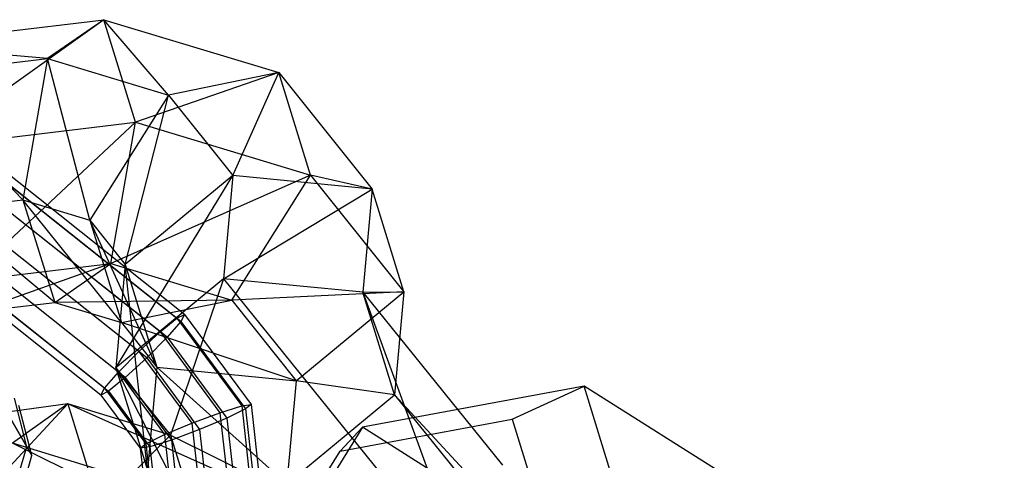
# Model space of a CAD drawing. Extents: x -3250 to 3983, y -5080 to 3884.
# Drawn here: x 1662 to 1714, y -3418 to -3395 of the extents above; entities that cross this region are included whole.
import ezdxf

# ---------------------------------------------------------------- set-up
doc = ezdxf.new("R2010")
doc.units = 0

msp = doc.modelspace()

# ---------------------------------------------------------------- linework, layer by layer
at = {"color": 0}
for p, q in [((1655.679647, -3396.792085, 603.850691), (1666.62651, -3395.484197, 606.067251)), ((1666.62651, -3395.484197, 606.067251), (1657.329781, -3402.137421, 598.85525)), ((1666.62651, -3395.484197, 606.067251), (1663.697953, -3397.506979, 612.894463)), ((1668.276644, -3400.829533, 601.071809), (1666.62651, -3395.484197, 606.067251)), ((1666.62651, -3395.484197, 606.067251), (1675.752454, -3398.241001, 612.031704)), ((1669.999148, -3399.410472, 617.012743), (1666.62651, -3395.484197, 606.067251)), ((1663.697953, -3397.506979, 612.894463), (1655.679647, -3396.792085, 603.850691)), ((1656.139467, -3398.410038, 611.363994), (1663.697953, -3397.506979, 612.894463)), ((1663.697953, -3397.506979, 612.894463), (1662.419531, -3404.875098, 614.726234)), ((1663.697953, -3397.506979, 612.894463), (1669.999148, -3399.410472, 617.012743)), ((1665.895977, -3405.925279, 616.998339), (1663.697953, -3397.506979, 612.894463)), ((1662.419531, -3404.875098, 614.726234), (1656.139467, -3398.410038, 611.363994)), ((1675.752454, -3398.241001, 612.031704), (1668.276644, -3400.829533, 601.071809)), ((1675.752454, -3398.241001, 612.031704), (1669.999148, -3399.410472, 617.012743)), ((1673.354651, -3403.610476, 622.615343), (1675.752454, -3398.241001, 612.031704)), ((1677.402588, -3403.586338, 607.036263), (1675.752454, -3398.241001, 612.031704)), ((1675.752454, -3398.241001, 612.031704), (1680.612188, -3404.323816, 620.145882)), ((1669.999148, -3399.410472, 617.012743), (1665.895977, -3405.925279, 616.998339)), ((1667.747249, -3408.242472, 620.089363), (1669.999148, -3399.410472, 617.012743)), ((1669.999148, -3399.410472, 617.012743), (1673.354651, -3403.610476, 622.615343)), ((1657.329781, -3402.137421, 598.85525), (1668.276644, -3400.829533, 601.071809)), ((1668.276644, -3400.829533, 601.071809), (1659.439735, -3409.10071, 601.373111)), ((1666.998222, -3408.197652, 602.90358), (1668.276644, -3400.829533, 601.071809)), ((1668.276644, -3400.829533, 601.071809), (1677.402588, -3403.586338, 607.036263)), ((1670.833195, -3410.841716, 596.806112), (1660.000268, -3402.224817, 598.017137)), ((1660.155284, -3402.861691, 596.466107), (1670.439425, -3411.042067, 595.316431)), ((1670.644052, -3411.204834, 598.305015), (1660.35991, -3403.024458, 599.454691)), ((1677.402588, -3403.586338, 607.036263), (1666.998222, -3408.197652, 602.90358)), ((1667.257193, -3413.621982, 625.68379), (1673.354651, -3403.610476, 622.615343)), ((1673.354651, -3403.610476, 622.615343), (1667.747249, -3408.242472, 620.089363)), ((1673.354651, -3403.610476, 622.615343), (1672.865359, -3408.981603, 628.201053)), ((1673.299417, -3410.101144, 607.02186), (1677.402588, -3403.586338, 607.036263)), ((1680.612188, -3404.323816, 620.145882), (1673.354651, -3403.610476, 622.615343)), ((1677.402588, -3403.586338, 607.036263), (1682.262322, -3409.669152, 615.150441)), ((1680.612188, -3404.323816, 620.145882), (1677.402588, -3403.586338, 607.036263)), ((1669.568251, -3411.752202, 594.235133), (1660.05372, -3404.184002, 595.298774)), ((1672.865359, -3408.981603, 628.201053), (1680.612188, -3404.323816, 620.145882)), ((1680.612188, -3404.323816, 620.145882), (1680.123659, -3409.68656, 625.722874)), ((1682.262322, -3409.669152, 615.150441), (1680.612188, -3404.323816, 620.145882)), ((1658.249421, -3405.373327, 613.881856), (1662.419531, -3404.875098, 614.726234)), ((1669.922675, -3412.034123, 599.411513), (1660.408143, -3404.465923, 600.475153)), ((1662.419531, -3404.875098, 614.726234), (1664.069665, -3410.220435, 609.730793)), ((1662.419531, -3404.875098, 614.726234), (1665.895977, -3405.925279, 616.998339)), ((1667.546111, -3411.270615, 612.002898), (1662.419531, -3404.875098, 614.726234)), ((1664.069665, -3410.220435, 609.730793), (1658.249421, -3405.373327, 613.881856)), ((1668.453104, -3412.781842, 593.85195), (1659.332977, -3405.527365, 594.8715)), ((1668.862357, -3413.107377, 599.829118), (1659.742229, -3405.852899, 600.848668)), ((1665.895977, -3405.925279, 616.998339), (1667.546111, -3411.270615, 612.002898)), ((1665.895977, -3405.925279, 616.998339), (1667.747249, -3408.242472, 620.089363)), ((1669.397384, -3413.587808, 615.093921), (1665.895977, -3405.925279, 616.998339)), ((1666.482266, -3415.047503, 596.874957), (1655.875366, -3406.610393, 598.060715)), ((1666.67141, -3414.684385, 595.376053), (1656.920603, -3406.928242, 596.466107)), ((1667.392787, -3413.855095, 594.269556), (1658.186176, -3406.531827, 595.298774)), ((1667.74721, -3414.137016, 599.445935), (1658.540599, -3406.813748, 600.475153)), ((1657.125229, -3407.09101, 599.454691), (1666.876036, -3414.847152, 598.364637)), ((1659.439735, -3409.10071, 601.373111), (1666.998222, -3408.197652, 602.90358)), ((1666.998222, -3408.197652, 602.90358), (1659.899555, -3410.718663, 608.886414)), ((1664.069665, -3410.220435, 609.730793), (1666.998222, -3408.197652, 602.90358)), ((1666.998222, -3408.197652, 602.90358), (1673.299417, -3410.101144, 607.02186)), ((1667.747249, -3408.242472, 620.089363), (1667.257193, -3413.621982, 625.68379)), ((1667.747249, -3408.242472, 620.089363), (1669.397384, -3413.587808, 615.093921)), ((1668.907327, -3418.967319, 620.688348), (1667.747249, -3408.242472, 620.089363)), ((1672.865359, -3408.981603, 628.201053), (1667.257193, -3413.621982, 625.68379)), ((1672.865359, -3408.981603, 628.201053), (1670.098809, -3417.143747, 630.390894)), ((1672.865359, -3408.981603, 628.201053), (1681.64725, -3419.865462, 642.748153)), ((1680.123659, -3409.68656, 625.722874), (1672.865359, -3408.981603, 628.201053)), ((1682.262322, -3409.669152, 615.150441), (1673.299417, -3410.101144, 607.02186)), ((1676.65492, -3414.301148, 612.62446), (1682.262322, -3409.669152, 615.150441)), ((1680.123659, -3409.68656, 625.722874), (1682.262322, -3409.669152, 615.150441)), ((1680.123659, -3409.68656, 625.722874), (1687.395994, -3418.699548, 637.769413)), ((1681.773793, -3415.031897, 620.727432), (1680.123659, -3409.68656, 625.722874)), ((1680.123659, -3409.68656, 625.722874), (1683.685598, -3419.452061, 640.982827)), ((1682.262322, -3409.669152, 615.150441), (1681.773793, -3415.031897, 620.727432)), ((1659.899555, -3410.718663, 608.886414), (1664.069665, -3410.220435, 609.730793)), ((1673.299417, -3410.101144, 607.02186), (1664.069665, -3410.220435, 609.730793)), ((1664.069665, -3410.220435, 609.730793), (1667.546111, -3411.270615, 612.002898)), ((1667.546111, -3411.270615, 612.002898), (1673.299417, -3410.101144, 607.02186)), ((1673.299417, -3410.101144, 607.02186), (1676.65492, -3414.301148, 612.62446)), ((1669.568251, -3411.752202, 594.235133), (1670.439425, -3411.042067, 595.316431)), ((1670.439425, -3411.042067, 595.316431), (1670.833195, -3410.841716, 596.806112)), ((1670.439425, -3411.042067, 595.316431), (1673.811706, -3415.608554, 594.836829)), ((1670.833195, -3410.841716, 596.806112), (1670.644052, -3411.204834, 598.305015)), ((1670.833195, -3410.841716, 596.806112), (1674.300549, -3415.536943, 596.312988)), ((1667.546111, -3411.270615, 612.002898), (1669.397384, -3413.587808, 615.093921)), ((1676.65492, -3414.301148, 612.62446), (1667.546111, -3411.270615, 612.002898)), ((1670.644052, -3411.204834, 598.305015), (1669.922675, -3412.034123, 599.411513)), ((1670.644052, -3411.204834, 598.305015), (1674.016333, -3415.771322, 597.825413)), ((1668.453104, -3412.781842, 593.85195), (1669.568251, -3411.752202, 594.235133)), ((1669.922675, -3412.034123, 599.411513), (1668.862357, -3413.107377, 599.829118)), ((1669.568251, -3411.752202, 594.235133), (1672.680791, -3415.966967, 593.792471)), ((1669.922675, -3412.034123, 599.411513), (1673.035214, -3416.248888, 598.968851)), ((1667.392787, -3413.855095, 594.269556), (1668.453104, -3412.781842, 593.85195)), ((1668.453104, -3412.781842, 593.85195), (1671.210829, -3416.516145, 593.459749)), ((1659.9488, -3413.123453, 619.39226), (1662.620048, -3417.75019, 611.165538)), ((1668.862357, -3413.107377, 599.829118), (1667.74721, -3414.137016, 599.445935)), ((1668.862357, -3413.107377, 599.829118), (1671.620082, -3416.841679, 599.436918)), ((1669.397384, -3413.587808, 615.093921), (1668.907327, -3418.967319, 620.688348)), ((1669.397384, -3413.587808, 615.093921), (1676.65492, -3414.301148, 612.62446)), ((1676.165627, -3419.672276, 618.21017), (1669.397384, -3413.587808, 615.093921)), ((1666.67141, -3414.684385, 595.376053), (1667.392787, -3413.855095, 594.269556)), ((1667.257193, -3413.621982, 625.68379), (1668.907327, -3418.967319, 620.688348)), ((1667.257193, -3413.621982, 625.68379), (1670.098809, -3417.143747, 630.390894)), ((1671.748944, -3422.489083, 625.395452), (1667.257193, -3413.621982, 625.68379)), ((1667.392787, -3413.855095, 594.269556), (1669.795698, -3417.108936, 593.927816)), ((1662.876736, -3418.194787, 601.369739), (1660.650084, -3414.338114, 592.629641)), ((1667.74721, -3414.137016, 599.445935), (1666.876036, -3414.847152, 598.364637)), ((1667.74721, -3414.137016, 599.445935), (1670.150121, -3417.390857, 599.104196)), ((1676.65492, -3414.301148, 612.62446), (1676.165627, -3419.672276, 618.21017)), ((1681.773793, -3415.031897, 620.727432), (1676.65492, -3414.301148, 612.62446)), ((1691.645559, -3414.576621, 640.76693), (1680.102441, -3416.722964, 650.886201)), ((1687.896608, -3416.304514, 638.777019), (1691.645559, -3414.576621, 640.76693)), ((1713.534075, -3428.411213, 662.800925), (1691.645559, -3414.576621, 640.76693)), ((1695.055837, -3425.62365, 630.443018), (1691.645559, -3414.576621, 640.76693)), ((1666.482266, -3415.047503, 596.874957), (1666.67141, -3414.684385, 595.376053)), ((1666.876036, -3414.847152, 598.364637), (1666.482266, -3415.047503, 596.874957)), ((1666.482266, -3415.047503, 596.874957), (1668.530363, -3417.82088, 596.583679)), ((1666.67141, -3414.684385, 595.376053), (1668.814579, -3417.586502, 595.071254)), ((1666.876036, -3414.847152, 598.364637), (1669.019205, -3417.749269, 598.059838)), ((1676.165627, -3419.672276, 618.21017), (1681.773793, -3415.031897, 620.727432)), ((1681.773793, -3415.031897, 620.727432), (1689.046129, -3424.044884, 632.773971)), ((1681.773793, -3415.031897, 620.727432), (1688.51777, -3422.333352, 634.37347)), ((1664.75053, -3415.509249, 626.875225), (1657.19965, -3416.527017, 625.470013)), ((1664.75053, -3415.509249, 626.875225), (1658.849785, -3421.872353, 620.474571)), ((1664.75053, -3415.509249, 626.875225), (1661.871888, -3417.552301, 633.740614)), ((1662.620048, -3417.75019, 611.165538), (1661.974832, -3415.212514, 610.346643)), ((1662.876736, -3418.194787, 601.369739), (1662.195625, -3415.594937, 601.920705)), ((1679.813667, -3422.220075, 643.091227), (1664.75053, -3415.509249, 626.875225)), ((1670.098809, -3417.143747, 630.390894), (1664.75053, -3415.509249, 626.875225)), ((1664.75053, -3415.509249, 626.875225), (1666.400664, -3420.854585, 621.879783)), ((1672.680791, -3415.966967, 593.792471), (1673.811706, -3415.608554, 594.836829)), ((1673.811706, -3415.608554, 594.836829), (1674.300549, -3415.536943, 596.312988)), ((1673.811706, -3415.608554, 594.836829), (1674.483962, -3421.610569, 594.463912)), ((1674.300549, -3415.536943, 596.312988), (1674.016333, -3415.771322, 597.825413)), ((1674.300549, -3415.536943, 596.312988), (1674.996734, -3421.752603, 595.926797)), ((1671.210829, -3416.516145, 593.459749), (1672.680791, -3415.966967, 593.792471)), ((1672.680791, -3415.966967, 593.792471), (1673.28767, -3421.385293, 593.45582)), ((1674.016333, -3415.771322, 597.825413), (1673.035214, -3416.248888, 598.968851)), ((1674.016333, -3415.771322, 597.825413), (1674.688588, -3421.773337, 597.452496)), ((1669.795698, -3417.108936, 593.927816), (1671.210829, -3416.516145, 593.459749)), ((1671.210829, -3416.516145, 593.459749), (1671.728404, -3421.137137, 593.172638)), ((1673.035214, -3416.248888, 598.968851), (1671.620082, -3416.841679, 599.436918)), ((1673.035214, -3416.248888, 598.968851), (1673.642094, -3421.667214, 598.6322)), ((1678.933266, -3417.971169, 646.634729), (1687.896608, -3416.304514, 638.777019)), ((1687.896608, -3416.304514, 638.777019), (1690.544721, -3424.882637, 630.760402)), ((1666.400664, -3420.854585, 621.879783), (1670.098809, -3417.143747, 630.390894)), ((1668.814579, -3417.586502, 595.071254), (1669.795698, -3417.108936, 593.927816)), ((1669.795698, -3417.108936, 593.927816), (1670.223967, -3420.932594, 593.690245)), ((1670.098809, -3417.143747, 630.390894), (1680.216533, -3422.138369, 642.742323)), ((1670.098809, -3417.143747, 630.390894), (1671.748944, -3422.489083, 625.395452)), ((1671.620082, -3416.841679, 599.436918), (1670.150121, -3417.390857, 599.104196)), ((1671.620082, -3416.841679, 599.436918), (1672.137657, -3421.462671, 599.149807)), ((1680.102441, -3416.722964, 650.886201), (1671.969601, -3429.916334, 650.681559)), ((1678.933266, -3417.971169, 646.634729), (1680.102441, -3416.722964, 650.886201)), ((1701.990957, -3430.557555, 672.920196), (1680.102441, -3416.722964, 650.886201)), ((1676.723811, -3424.906069, 644.474215), (1661.871888, -3417.552301, 633.740614)), ((1678.209797, -3422.54536, 644.48027), (1661.871888, -3417.552301, 633.740614)), ((1668.530363, -3417.82088, 596.583679), (1668.814579, -3417.586502, 595.071254)), ((1668.814579, -3417.586502, 595.071254), (1669.177472, -3420.826472, 594.869949)), ((1670.150121, -3417.390857, 599.104196), (1669.019205, -3417.749269, 598.059838)), ((1670.150121, -3417.390857, 599.104196), (1670.57839, -3421.214515, 598.866625)), ((1661.862509, -3420.317963, 611.76501), (1662.620048, -3417.75019, 611.165538)), ((1662.145474, -3420.808074, 600.966404), (1662.876736, -3418.194787, 601.369739)), ((1662.620048, -3417.75019, 611.165538), (1662.876736, -3418.194787, 601.369739)), ((1669.019205, -3417.749269, 598.059838), (1668.530363, -3417.82088, 596.583679)), ((1668.530363, -3417.82088, 596.583679), (1668.869327, -3420.847205, 596.395648)), ((1669.019205, -3417.749269, 598.059838), (1669.382098, -3420.989239, 597.858533)), ((1672.618037, -3428.215948, 646.475823), (1678.933266, -3417.971169, 646.634729))]:
    msp.add_line(p, q, dxfattribs=at)

doc.saveas('drawing.dxf')
